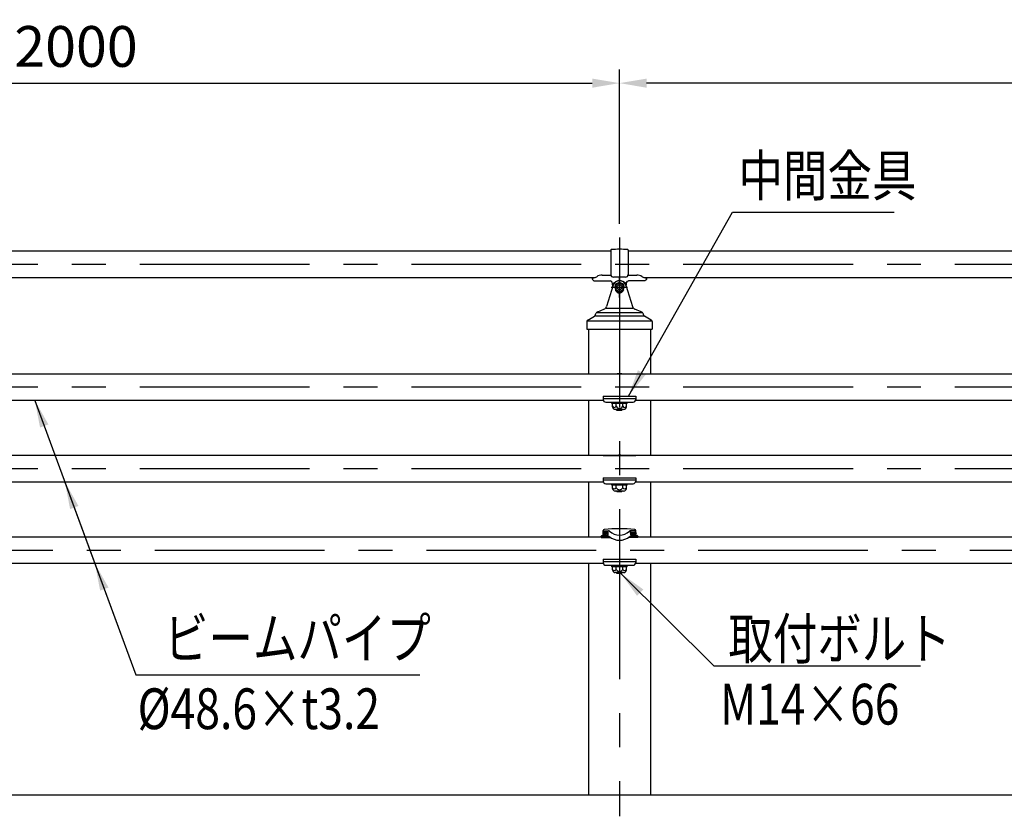
# Model space of a CAD drawing. Units: millimetres. Extents: x 243 to 9225, y 40 to 6650.
# Drawn here: x 1692 to 3504, y 4588 to 6053 of the extents above; entities that cross this region are included whole.
import ezdxf

# ---------------------------------------------------------------- set-up
doc = ezdxf.new("R2010")
doc.units = ezdxf.units.MM
doc.header["$LTSCALE"] = 250
doc.header["$PDMODE"] = 33
doc.header["$PDSIZE"] = 5
doc.linetypes.add('CENTER', pattern=[2, 1.25, -0.25, 0.25, -0.25])
doc.linetypes.add('HIDDEN', pattern=[0.375, 0.25, -0.125])
for name, color, linetype in [('CENTER', 3, 'CENTER'), ('HASEN', 7, 'HIDDEN'), ('MOJI', 6, 'Continuous'), ('SJC', 1, 'Continuous'), ('SJC2', 7, 'Continuous'), ('SUNPOU', 4, 'Continuous')]:
    doc.layers.add(name, color=color, linetype=linetype)
doc.styles.add('EXT08', font='ROMANS', dxfattribs={"width": 0.8, "bigfont": 'EXTFONT'})
doc.styles.get("Standard").update_dxf_attribs({"font": 'arial.ttf'})
doc.dimstyles.new('SJC', dxfattribs={"dimtxt": 0.18, "dimasz": 0.18, "dimexe": 0.18, "dimexo": 0.0625, "dimgap": 0.09, "dimtad": 0, "dimtih": 1, "dimtoh": 1, "dimdec": 4, "dimzin": 0, "dimdsep": 46, "dimtxsty": 'Standard', "dimcen": 0.09, "dimadec": 0, "dimazin": 0, "dimtfac": 1, "dimtdec": 4, "dimtofl": 0, "dimtmove": 0, "dimatfit": 3, "dimfxl": 1, "dimtolj": 1, "dimtzin": 0, "dimarcsym": 0})

# ---------------------------------------------------------------- blocks, each defined once
blk = doc.blocks.new('*D4')
at = {"layer": 'DEFPOINTS', "color": 0}
for p in [(2795.8, 5936.7), (795.8, 5653), (2795.8, 5653)]:
    blk.add_point(p, dxfattribs=at)
at = {"layer": 'SUNPOU', "lineweight": -2}
for p, q in [((795.8, 5678), (795.8, 5961.7)), ((2795.8, 5678), (2795.8, 5961.7)), ((845.8, 5936.7), (2745.8, 5936.7))]:
    blk.add_line(p, q, dxfattribs=at)
at = {"layer": 'SUNPOU'}
for points in [[(845.8, 5945), (845.8, 5928.3), (795.8, 5936.7)], [(2745.8, 5945), (2745.8, 5928.3), (2795.8, 5936.7)]]:
    blk.add_solid(points, dxfattribs=at)
at = {"layer": 'SUNPOU', "insert": (1795.8, 6004.2), "char_height": 75, "attachment_point": 5, "style": 'EXT08'}
blk.add_mtext('\\A1;2000', dxfattribs=at)
blk = doc.blocks.new('*D5')
at = {"layer": 'DEFPOINTS', "color": 0}
for p in [(2795.8, 5936.7), (2795.8, 5653), (4795.8, 5653)]:
    blk.add_point(p, dxfattribs=at)
at = {"layer": 'SUNPOU', "lineweight": -2}
for p, q in [((2795.8, 5678), (2795.8, 5961.7)), ((4795.8, 5678), (4795.8, 5961.7)), ((4745.8, 5936.7), (2845.8, 5936.7))]:
    blk.add_line(p, q, dxfattribs=at)
at = {"layer": 'SUNPOU'}
for points in [[(2845.8, 5945), (2845.8, 5928.3), (2795.8, 5936.7)], [(4745.8, 5945), (4745.8, 5928.3), (4795.8, 5936.7)]]:
    blk.add_solid(points, dxfattribs=at)
at = {"layer": 'SUNPOU', "insert": (3795.8, 6004.2), "char_height": 75, "attachment_point": 5, "style": 'EXT08'}
blk.add_mtext('\\A1;2000', dxfattribs=at)
blk = doc.blocks.new('A$C4FC514EA')
at = {"layer": 'CENTER'}
for p, q in [((59.5, 58.3), (59.5, 95.5)), ((44.5, 77), (74.5, 77))]:
    blk.add_line(p, q, dxfattribs=at)
at = {"layer": 'SJC'}
for p, q in [((48, 80.7), (35.6, 41.6)), ((59.5, 85.4), (52.2, 81.2)), ((52.2, 81.2), (52.2, 71.7)), ((52.7, 80.9), (52.2, 81.2)), ((52.7, 73.1), (52.2, 71.7)), ((66.8, 81.2), (59.5, 85.4)), ((59.5, 85.4), (59.5, 84.8)), ((66.3, 80.9), (66.8, 81.2)), ((66.3, 73.1), (66.8, 71.7)), ((66.8, 71.7), (66.8, 81.2)), ((71, 80.7), (83.4, 41.6)), ((52.2, 71.7), (59.5, 66.4)), ((66.8, 71.7), (59.5, 66.4)), ((59.5, 69.2), (59.5, 66.4)), ((19.5, 32), (31, 36.6)), ((34.9, 38.6), (84.1, 38.6)), ((99.5, 32), (88, 36.6)), ((1.1, 16.6), (13.5, 23.5)), ((14.9, 25.1), (16.1, 28.5)), ((15.3, 24.1), (103.7, 24.1)), ((18.4, 30.6), (100.6, 30.6)), ((104.1, 25.1), (102.9, 28.5)), ((117.9, 16.6), (105.5, 23.5)), ((-0.5, 14), (-0.5, 0)), ((-0.5, 0), (119.5, 0)), ((0.7, 15), (118.3, 15)), ((119.5, 14), (119.5, 0))]:
    blk.add_line(p, q, dxfattribs=at)
blk.add_lwpolyline([(59.5, 84.8), (52.7, 80.9), (52.7, 73.1), (59.5, 69.2), (66.3, 73.1), (66.3, 80.9)], close=True, dxfattribs=at)
blk.add_circle((59.5, 77), 4.5, dxfattribs=at)
for centre, radius, start, end in [((59.5, 76.8), 12.2, 18.819, 161.181), ((59.5, 77), 8.38, 0, 180), ((28, 44), 8, 291.8014, 342.5271), ((91, 44), 8, 197.4729, 248.1986), ((12.1, 26.1), 3, 298.8866, 340.3462), ((21.7, 26.4), 6, 111.8014, 160.3462), ((97.3, 26.4), 6, 19.6538, 68.1986), ((106.9, 26.1), 3, 199.6538, 241.1134), ((2.5, 14), 3, 118.8866, 180), ((116.5, 14), 3, 0, 61.1134)]:
    blk.add_arc(centre, radius, start, end, dxfattribs=at)
blk.add_ellipse((59.5, 77), major_axis=(0, 10.6), ratio=0.788631, start_param=1.570796, end_param=4.712389, dxfattribs=at)

msp = doc.modelspace()

# ---------------------------------------------------------------- linework, layer by layer
at = {"layer": 'CENTER'}
for p, q in [((2795.8330806, 5652.9507468), (2795.8330806, 4588.2199447)), ((5225.6174255, 5603.4223812), (701.1833543, 5603.4223812)), ((5225.6174255, 5377.3505281), (701.1833543, 5377.3505281)), ((5225.6174255, 5227.3505281), (701.1833543, 5227.3505281)), ((5253.0639119, 5077.3505281), (701.1833543, 5077.3505281))]:
    msp.add_line(p, q, dxfattribs=at)
at = {"layer": 'MOJI'}
for p, q in [((3003.8011258, 5699.3480996), (3301.3731209, 5699.3480996)), ((2969.34269, 4865.2087051), (3349.7050945, 4865.2087051)), ((1906.0824753, 4848.3022907), (2428.413431, 4848.3022907))]:
    msp.add_line(p, q, dxfattribs=at)
at = {"layer": 'SJC'}
for p, q in [((2779.8330834, 5627.7223812), (811.8330834, 5627.7223812)), ((2779.8330834, 5629.4955554), (2779.8330834, 5584.8245078)), ((2811.8330834, 5629.4955554), (2811.8330834, 5584.8245078)), ((4779.8330834, 5627.7223812), (2811.8330834, 5627.7223812)), ((2763.8330806, 5583.6460937), (2779.9739332, 5583.6460937)), ((2811.6922335, 5583.6460937), (2827.8330806, 5583.6460937)), ((840.7791168, 5579.1223812), (2750.8870444, 5579.1223812)), ((2745.8337419, 5577.6223812), (2745.8337419, 5576.6223812)), ((2750.8330806, 5573.1223812), (2779.3330806, 5573.1223812)), ((2783.4026194, 5568.4871269), (2789.6116216, 5571.7961688)), ((2806.8330834, 5579.8245078), (2784.8330834, 5579.8245078)), ((2808.2635419, 5568.4871269), (2802.0545396, 5571.7961688)), ((2840.8330806, 5573.1223812), (2812.3330806, 5573.1223812)), ((2840.7791168, 5579.1223812), (4750.8870444, 5579.1223812)), ((2845.8324193, 5577.6315706), (2845.8324193, 5576.6223812)), ((2738.6831923, 5484.3505281), (2738.6831923, 5401.6505281)), ((2852.982969, 5484.3505281), (2852.982969, 5401.6505281)), ((4763.8330806, 5401.6505281), (827.8330806, 5401.6505281)), ((2765.8330806, 5401.8505281), (2765.8330806, 5401.6505281)), ((2765.8330806, 5401.8505281), (2825.8330806, 5401.8505281)), ((2825.8330806, 5401.8505281), (2825.8330806, 5401.6505281)), ((2766.1683191, 5353.0505281), (827.8330806, 5353.0505281)), ((2738.6831923, 5353.0505281), (2738.6831923, 5251.6505281)), ((2765.8330806, 5361.0515037), (2765.8330806, 5354.8505281)), ((2765.8330806, 5361.0515037), (2825.8330806, 5361.0515037)), ((2770.8330806, 5349.8505281), (2820.8330806, 5349.8505281)), ((2781.8330806, 5347.3505281), (2781.8330806, 5349.8505281)), ((2809.8330806, 5347.3505281), (2781.8330806, 5347.3505281)), ((2783.1313747, 5341.3505281), (2783.1313747, 5347.3505281)), ((2789.4822277, 5342.3505281), (2789.4822277, 5347.3505281)), ((2802.1839336, 5342.3505281), (2802.1839336, 5347.3505281)), ((2808.5347865, 5341.3505281), (2808.5347865, 5347.3505281)), ((2809.8330806, 5347.3505281), (2809.8330806, 5349.8505281)), ((4763.8330806, 5353.0505281), (2825.4978421, 5353.0505281)), ((2825.8330806, 5361.0515037), (2825.8330806, 5354.8505281)), ((2852.982969, 5353.0505281), (2852.982969, 5251.6505281)), ((2803.5347865, 5336.3505281), (2788.1313747, 5336.3505281)), ((2791.8330806, 5334.8505281), (2790.3330806, 5336.3505281)), ((2799.8330806, 5334.8505281), (2791.8330806, 5334.8505281)), ((2801.3330806, 5336.3505281), (2799.8330806, 5334.8505281)), ((4763.8330806, 5251.6505281), (827.8330806, 5251.6505281)), ((2765.8330806, 5251.8505281), (2765.8330806, 5251.6505281)), ((2765.8330806, 5251.8505281), (2825.8330806, 5251.8505281)), ((2825.8330806, 5251.8505281), (2825.8330806, 5251.6505281)), ((2766.1683191, 5203.0505281), (827.8330806, 5203.0505281)), ((2738.6831923, 5203.0505281), (2738.6831923, 5101.6505281)), ((2765.8330806, 5211.0515037), (2825.8330806, 5211.0515037)), ((2765.8330806, 5211.0515037), (2765.8330806, 5204.8505281)), ((4763.8330806, 5203.0505281), (2825.4978421, 5203.0505281)), ((2825.8330806, 5211.0515037), (2825.8330806, 5204.8505281)), ((2852.982969, 5203.0505281), (2852.982969, 5101.6505281)), ((2770.8330806, 5199.8505281), (2820.8330806, 5199.8505281)), ((2781.8330806, 5197.3505281), (2781.8330806, 5199.8505281)), ((2809.8330806, 5197.3505281), (2781.8330806, 5197.3505281)), ((2783.1313747, 5191.3505281), (2783.1313747, 5197.3505281)), ((2803.5347865, 5186.3505281), (2788.1313747, 5186.3505281)), ((2789.4822277, 5192.3505281), (2789.4822277, 5197.3505281)), ((2791.8330806, 5184.8505281), (2790.3330806, 5186.3505281)), ((2799.8330806, 5184.8505281), (2791.8330806, 5184.8505281)), ((2801.3330806, 5186.3505281), (2799.8330806, 5184.8505281)), ((2802.1839336, 5192.3505281), (2802.1839336, 5197.3505281)), ((2808.5347865, 5191.3505281), (2808.5347865, 5197.3505281)), ((2809.8330806, 5197.3505281), (2809.8330806, 5199.8505281)), ((2765.8330806, 5110.298464), (2765.8330806, 5114.0205329)), ((2765.8330806, 5113.9446628), (2775.4148391, 5113.4425041)), ((2766.8214417, 5112.6411495), (2774.6144262, 5112.2327365)), ((2766.8345256, 5112.8908069), (2774.6275101, 5112.4823939)), ((2825.8330806, 5113.9446628), (2816.2513221, 5113.4425041)), ((2824.8316356, 5112.8908069), (2817.0386511, 5112.4823939)), ((2824.8447196, 5112.6411495), (2817.0517351, 5112.2327365)), ((2825.8330806, 5110.298464), (2825.8330806, 5114.0205329)), ((2762.2131007, 5101.6505281), (829.4530605, 5101.6505281)), ((2762.2131007, 5101.2505281), (2762.2131007, 5103.4005281)), ((2762.2131007, 5101.2505281), (2778.6003996, 5101.2505281)), ((2762.3131007, 5103.4005281), (2762.3131007, 5101.2505281)), ((2763.2131007, 5104.4005281), (2765.3330806, 5104.4005281)), ((2763.3131007, 5102.8505281), (2773.6618516, 5102.8505281)), ((2765.3330806, 5104.4005281), (2773.1260651, 5103.9921151)), ((2765.8330806, 5104.9005281), (2765.8330806, 5107.9553274)), ((2766.442006, 5105.4010854), (2774.2349905, 5104.9926724)), ((2766.45509, 5105.6507428), (2774.2480745, 5105.2423298)), ((2829.4530605, 5101.2505281), (2813.0657617, 5101.2505281)), ((2825.2110713, 5105.6507428), (2817.4180868, 5105.2423298)), ((2825.2241553, 5105.4010854), (2817.4311708, 5104.9926724)), ((2828.3530605, 5102.8505281), (2818.0043096, 5102.8505281)), ((2826.3330806, 5104.4005281), (2818.5400961, 5103.9921151)), ((2825.8330806, 5104.9005281), (2825.8330806, 5107.9553274)), ((2828.4530605, 5104.4005281), (2826.3330806, 5104.4005281)), ((2829.3530605, 5103.4005281), (2829.3530605, 5101.2505281)), ((2829.4530605, 5101.2505281), (2829.4530605, 5103.4005281)), ((4762.2131007, 5101.6505281), (2829.4530605, 5101.6505281)), ((2765.8330806, 5061.0515037), (2765.8330806, 5054.8505281)), ((2765.8330806, 5061.0515037), (2825.8330806, 5061.0515037)), ((2825.8330806, 5061.0515037), (2825.8330806, 5054.8505281)), ((2766.1683191, 5053.0505281), (827.8330806, 5053.0505281)), ((2738.6831923, 5053.0505281), (2738.6831923, 4627.3505281)), ((2770.8330806, 5049.8505281), (2820.8330806, 5049.8505281)), ((2781.8330806, 5047.3505281), (2781.8330806, 5049.8505281)), ((2809.8330806, 5047.3505281), (2781.8330806, 5047.3505281)), ((2783.1313747, 5041.3505281), (2783.1313747, 5047.3505281)), ((2789.4822277, 5042.3505281), (2789.4822277, 5047.3505281)), ((2802.1839336, 5042.3505281), (2802.1839336, 5047.3505281)), ((2808.5347865, 5041.3505281), (2808.5347865, 5047.3505281)), ((2809.8330806, 5047.3505281), (2809.8330806, 5049.8505281)), ((4763.8330806, 5053.0505281), (2825.4978421, 5053.0505281)), ((2852.982969, 5053.0505281), (2852.982969, 4627.3505281)), ((2803.5347865, 5036.3505281), (2788.1313747, 5036.3505281)), ((2791.8330806, 5034.8505281), (2790.3330806, 5036.3505281)), ((2799.8330806, 5034.8505281), (2791.8330806, 5034.8505281)), ((2801.3330806, 5036.3505281), (2799.8330806, 5034.8505281)), ((5225.6174255, 4627.3505281), (519.6306463, 4627.3505281))]:
    msp.add_line(p, q, dxfattribs=at)
for centre, radius, start, end in [((2780.8330834, 5629.4955554), 1, 95.0620929644, 180), ((2795.8330834, 5460.1586132), 171, 84.9379070356, 95.0620929644), ((2810.8330834, 5629.4955554), 1, 0, 84.9379070356), ((2745.182838, 5594.2290767), 16.1477621, 274.0871233089, 303.0793434869), ((2763.7383889, 5566.0739095), 17.5724393, 89.6912515581, 123.6691768644), ((2784.8330834, 5584.8245078), 5, 180, 270), ((2806.8330834, 5584.8245078), 5, 270, 0), ((2827.9277724, 5566.0739095), 17.5724393, 56.3308231356, 90.3087484419), ((2846.4833232, 5594.2290767), 16.1477621, 236.9206565131, 265.9128766911), ((2746.3337419, 5577.6223812), 0.5, 90, 180), ((2783.1674595, 5568.928375), 0.5, 197.1750756764, 298.0550553891), ((2795.8330806, 5560.1223812), 13.2281469, 61.944944611, 118.055031602), ((2808.4987017, 5568.928375), 0.5, 241.9449446114, 342.8249243229), ((2845.3324193, 5577.6223806), 0.5, 0, 89.9990494633), ((2795.9975203, 5382.294925), 20, 77.8991578085, 102.1008421915), ((2770.8330806, 5354.8505281), 5, 180, 270), ((2820.8330806, 5354.8505281), 5, 270, 0), ((2786.3068012, 5343.9813674), 3.5697297, 207.1841798362, 332.8158201638), ((2788.1313747, 5341.3505281), 5, 180, 270), ((2795.8330806, 5346.1814672), 7.4168341, 211.0990721118, 328.9009278882), ((2805.3593601, 5343.9813674), 3.5697297, 207.1841798362, 332.8158201638), ((2803.5347865, 5341.3505281), 5, 270, 0), ((2795.9975203, 5232.294925), 20, 77.8991578085, 102.1008421915), ((2770.8330806, 5204.8505281), 5, 180, 270), ((2820.8330806, 5204.8505281), 5, 270, 0), ((2786.3068012, 5193.9813674), 3.5697297, 207.1841798362, 332.8158201638), ((2788.1313747, 5191.3505281), 5, 180, 270), ((2795.8330806, 5196.1814672), 7.4168341, 211.0990721118, 328.9009278882), ((2805.3593601, 5193.9813674), 3.5697297, 207.1841798362, 332.8158201638), ((2803.5347865, 5191.3505281), 5, 270, 0), ((2767.8330806, 5114.0205329), 2, 93.5793217062, 180), ((2795.8330806, 4666.3954108), 450.5, 86.4206782938, 93.5793217062), ((2775.2264296, 5109.8474378), 3.6, 48.0351988479, 87), ((2795.8330806, 5131.4500506), 26.2565311, 226.120898385, 313.879101615), ((2816.4397316, 5109.8474378), 3.6, 93, 131.9648011521), ((2823.8330806, 5114.0205329), 2, 0, 86.4206782938), ((2763.2131007, 5103.4005281), 1, 90, 180), ((2763.3131007, 5103.4005281), 1, 90, 180), ((2763.3131007, 5101.8505281), 1, 90, 180), ((2765.3330806, 5104.9005281), 0.5, 270, 0), ((2771.4742762, 5094.2630368), 9.8683013, 57.8228687846, 80.3642862123), ((2773.6618516, 5094.4505281), 8.4, 55.6014921329, 90), ((2795.8330806, 5126.8326004), 30.8448978, 231.7318684351, 308.2681315649), ((2818.0043096, 5094.4505281), 8.4, 90, 124.3985078671), ((2820.191885, 5094.2630368), 9.8683013, 99.6357137877, 122.1771312154), ((2826.3330806, 5104.9005281), 0.5, 180, 270), ((2828.3530605, 5103.4005281), 1, 0, 90), ((2828.3530605, 5101.8505281), 1, 0, 90), ((2828.4530605, 5103.4005281), 1, 0, 90), ((2770.8330806, 5054.8505281), 5, 180, 270), ((2786.3068012, 5043.9813674), 3.5697297, 207.1841798362, 332.8158201638), ((2788.1313747, 5041.3505281), 5, 180, 270), ((2795.8330806, 5046.1814672), 7.4168341, 211.0990721118, 328.9009278882), ((2805.3593601, 5043.9813674), 3.5697297, 207.1841798362, 332.8158201638), ((2803.5347865, 5041.3505281), 5, 270, 0), ((2820.8330806, 5054.8505281), 5, 270, 0)]:
    msp.add_arc(centre, radius, start, end, dxfattribs=at)
for centre, major_axis, ratio, start_param, end_param in [((2750.8330806, 5576.6223812), (4.9993387, 0), 0.7000925933, 3.1415926536, 4.7123889804), ((2779.3330806, 5560.1223812), (0, 13), 0.3461538462, -1.3290986349, 0), ((2766.5820491, 5109.1488924), (-0.0785039, -1.4979443), 0.7999219813, 3.1415926536, 6.2831853072), ((2767.4541825, 5109.1031858), (-0.0785039, -1.4979443), 0.7999219813, 3.1415926536, 6.2831853072), ((2766.5820491, 5109.1488924), (-0.0785039, -1.4979443), 0.177144452, 2.5032241639, 3.1415926536), ((2768.326316, 5109.0574792), (-0.0785039, -1.4979443), 0.7999219813, 3.1415926536, 6.2831853072), ((2767.4541825, 5109.1031858), (-0.0785039, -1.4979443), 0.177144452, 2.5032241639, 3.1415926536), ((2769.1984495, 5109.0117726), (-0.0785039, -1.4979443), 0.7999219813, 3.1415926536, 6.2831853072), ((2768.326316, 5109.0574792), (-0.0785039, -1.4979443), 0.177144452, 2.5032241639, 3.1415926536), ((2770.0705829, 5108.9660661), (-0.0785039, -1.4979443), 0.7999219813, 3.1415926536, 6.2831853072), ((2769.1984495, 5109.0117726), (-0.0785039, -1.4979443), 0.177144452, 2.5032241639, 3.1415926536), ((2770.9427164, 5108.9203595), (-0.0785039, -1.4979443), 0.7999219813, 3.1415926536, 6.2831853072), ((2770.0705829, 5108.9660661), (-0.0785039, -1.4979443), 0.177144452, 2.5032241639, 3.1415926536), ((2771.8148499, 5108.8746529), (-0.0785039, -1.4979443), 0.7999219813, 3.1415926536, 6.2831853072), ((2770.9427164, 5108.9203595), (-0.0785039, -1.4979443), 0.177144452, 2.5032241639, 3.1415926536), ((2772.6869834, 5108.8289463), (-0.0785039, -1.4979443), 0.7999219813, 3.1415926536, 6.2831853072), ((2771.8148499, 5108.8746529), (-0.0785039, -1.4979443), 0.177144452, 2.5032241639, 3.1415926536), ((2773.5591168, 5108.7832397), (-0.0785039, -1.4979443), 0.7999219813, 3.1415926536, 6.2831853072), ((2772.6869834, 5108.8289463), (-0.0785039, -1.4979443), 0.177144452, 2.5032241639, 3.1415926536), ((2774.4312503, 5108.7375332), (-0.0785039, -1.4979443), 0.7999219813, 3.1415926536, 6.2831853072), ((2773.5591168, 5108.7832397), (-0.0785039, -1.4979443), 0.177144452, 2.5032241639, 3.1415926536), ((2774.4312503, 5108.7375332), (-0.1831758, -3.4952034), 0.1751465809, 0, 3.1415926536), ((2774.4284511, 5108.7376825), (-0.0813032, -1.497795), 0.177144452, 0, 3.1415926536), ((2825.0278954, 5109.1459462), (0.1831758, -3.4952034), 0.1751465809, 1.9694271898, 3.1415926536), ((2766.5820491, 5109.1488924), (-0.0785039, -1.4979443), 0.177144452, 0, 0.6383684897), ((2767.4541825, 5109.1031858), (-0.0785039, -1.4979443), 0.177144452, 0, 0.6383684897), ((2768.326316, 5109.0574792), (-0.0785039, -1.4979443), 0.177144452, 0, 0.6383684897), ((2769.1984495, 5109.0117726), (-0.0785039, -1.4979443), 0.177144452, 0, 0.6383684897), ((2770.0705829, 5108.9660661), (-0.0785039, -1.4979443), 0.177144452, 0, 0.6383684897), ((2770.9427164, 5108.9203595), (-0.0785039, -1.4979443), 0.177144452, 0, 0.6383684897), ((2771.8148499, 5108.8746529), (-0.0785039, -1.4979443), 0.177144452, 0, 0.6383684897), ((2772.6869834, 5108.8289463), (-0.0785039, -1.4979443), 0.177144452, 0, 0.6383684897), ((2773.5591168, 5108.7832397), (-0.0785039, -1.4979443), 0.177144452, 0, 0.6383684897), ((2825.0278954, 5109.1459462), (0.1831758, -3.4952034), 0.1751465809, 0, 1.1721654638)]:
    msp.add_ellipse(centre, major_axis=major_axis, ratio=ratio, start_param=start_param, end_param=end_param, dxfattribs=at)
at = {"layer": 'SJC', "extrusion": (0, 0, -1)}
for centre, major_axis, ratio, start_param, end_param in [((2812.3330806, 5560.1223812), (0, 13), 0.3461538462, -1.3290986349, 0), ((2840.8330806, 5576.6223812), (-4.9993387, 0), 0.7000925933, 3.1415926536, 4.7123889804), ((2766.6382658, 5109.1459462), (-0.1831758, -3.4952034), 0.1751465809, 1.9694271898, 3.1415926536), ((2817.2349109, 5108.7375332), (0.1831758, -3.4952034), 0.1751465809, 0, 3.1415926536), ((2817.2349109, 5108.7375332), (0.0785039, -1.4979443), 0.177144452, 0, 3.1415926536), ((2817.2349109, 5108.7375332), (0.0785039, -1.4979443), 0.7999219813, -3.1415926536, 0), ((2818.1070444, 5108.7832397), (0.0785039, -1.4979443), 0.177144452, 2.5032241639, 3.1415926536), ((2818.1070444, 5108.7832397), (0.0785039, -1.4979443), 0.7999219813, -3.1415926536, 0), ((2818.9791779, 5108.8289463), (0.0785039, -1.4979443), 0.177144452, 2.5032241639, 3.1415926536), ((2818.9791779, 5108.8289463), (0.0785039, -1.4979443), 0.7999219813, -3.1415926536, 0), ((2819.8513113, 5108.8746529), (0.0785039, -1.4979443), 0.177144452, 2.5032241639, 3.1415926536), ((2819.8513113, 5108.8746529), (0.0785039, -1.4979443), 0.7999219813, -3.1415926536, 0), ((2820.7234448, 5108.9203595), (0.0785039, -1.4979443), 0.177144452, 2.5032241639, 3.1415926536), ((2820.7234448, 5108.9203595), (0.0785039, -1.4979443), 0.7999219813, -3.1415926536, 0), ((2821.5955783, 5108.9660661), (0.0785039, -1.4979443), 0.177144452, 2.5032241639, 3.1415926536), ((2821.5955783, 5108.9660661), (0.0785039, -1.4979443), 0.7999219813, -3.1415926536, 0), ((2822.4677118, 5109.0117726), (0.0785039, -1.4979443), 0.177144452, 2.5032241639, 3.1415926536), ((2822.4677118, 5109.0117726), (0.0785039, -1.4979443), 0.7999219813, -3.1415926536, 0), ((2823.3398452, 5109.0574792), (0.0785039, -1.4979443), 0.177144452, 2.5032241639, 3.1415926536), ((2823.3398452, 5109.0574792), (0.0785039, -1.4979443), 0.7999219813, -3.1415926536, 0), ((2824.2119787, 5109.1031858), (0.0785039, -1.4979443), 0.177144452, 2.5032241639, 3.1415926536), ((2824.2119787, 5109.1031858), (0.0785039, -1.4979443), 0.7999219813, -3.1415926536, 0), ((2825.0841122, 5109.1488924), (0.0785039, -1.4979443), 0.177144452, 2.5032241639, 3.1415926536), ((2825.0841122, 5109.1488924), (0.0785039, -1.4979443), 0.7999219813, -3.1415926536, 0), ((2766.6382658, 5109.1459462), (-0.1831758, -3.4952034), 0.1751465809, 0, 1.1721654638), ((2818.1070444, 5108.7832397), (0.0785039, -1.4979443), 0.177144452, 0, 0.6383684897), ((2818.9791779, 5108.8289463), (0.0785039, -1.4979443), 0.177144452, 0, 0.6383684897), ((2819.8513113, 5108.8746529), (0.0785039, -1.4979443), 0.177144452, 0, 0.6383684897), ((2820.7234448, 5108.9203595), (0.0785039, -1.4979443), 0.177144452, 0, 0.6383684897), ((2821.5955783, 5108.9660661), (0.0785039, -1.4979443), 0.177144452, 0, 0.6383684897), ((2822.4677118, 5109.0117726), (0.0785039, -1.4979443), 0.177144452, 0, 0.6383684897), ((2823.3398452, 5109.0574792), (0.0785039, -1.4979443), 0.177144452, 0, 0.6383684897), ((2824.2119787, 5109.1031858), (0.0785039, -1.4979443), 0.177144452, 0, 0.6383684897), ((2825.0841122, 5109.1488924), (0.0785039, -1.4979443), 0.177144452, 0, 0.6383684897)]:
    msp.add_ellipse(centre, major_axis=major_axis, ratio=ratio, start_param=start_param, end_param=end_param, dxfattribs=at)
at = {"layer": 'SJC'}
for points, knots in [([(2765.897174, 5110.5636161), (2765.9225476, 5110.7639355), (2765.9515399, 5110.9622439), (2766.0162828, 5111.3427754), (2766.0520212, 5111.5249016), (2766.1291523, 5111.8613554), (2766.1704882, 5112.0155544), (2766.257947, 5112.2883032), (2766.3037847, 5112.4066748), (2766.4036047, 5112.6083003), (2766.4558365, 5112.6923114), (2766.5637619, 5112.7984931), (2766.605482, 5112.8308854), (2766.7091579, 5112.8795456), (2766.7719148, 5112.8940882), (2766.8345256, 5112.8908069)], [1.9694271898, 1.9694271898, 1.9694271898, 1.9694271898, 2.1647881004, 2.1647881004, 2.3601490111, 2.3601490111, 2.5555099217, 2.5555099217, 2.7508708323, 2.7508708323, 2.946231743, 2.946231743, 3.0439121983, 3.0439121983, 3.1415926536, 3.1415926536, 3.1415926536, 3.1415926536]), ([(2774.2349905, 5104.9926724), (2774.2750126, 5104.9905749), (2774.3157135, 5104.9955211), (2774.3904001, 5105.0166891), (2774.4244583, 5105.0326538), (2774.5143627, 5105.088163), (2774.5576593, 5105.1317333), (2774.6860523, 5105.2970398), (2774.7436881, 5105.4201914), (2774.9283743, 5105.9181682), (2775.0383394, 5106.4047261), (2775.2073157, 5107.5209316), (2775.2639372, 5108.1362773), (2775.322224, 5109.2484557), (2775.3302338, 5109.8663491), (2775.2788585, 5110.9941027), (2775.2203549, 5111.4894898), (2775.0887331, 5112.0040435), (2775.0442859, 5112.132545), (2774.9338755, 5112.3103667), (2774.8953705, 5112.3582241), (2774.8117608, 5112.4228268), (2774.779558, 5112.4422641), (2774.7074932, 5112.471123), (2774.6675322, 5112.4802964), (2774.6275101, 5112.4823939)], [0, 0, 0, 0, 0.0654498469, 0.0654498469, 0.1308996939, 0.1308996939, 0.2617993878, 0.2617993878, 0.5235987756, 0.5235987756, 1.0471975512, 1.0471975512, 1.5707963268, 1.5707963268, 2.0943951024, 2.0943951024, 2.617993878, 2.617993878, 2.8797932658, 2.8797932658, 3.0106929597, 3.0106929597, 3.0761428066, 3.0761428066, 3.1415926536, 3.1415926536, 3.1415926536, 3.1415926536]), ([(2817.4311708, 5104.9926724), (2817.3911487, 5104.9905749), (2817.3504477, 5104.9955211), (2817.2757611, 5105.0166891), (2817.241703, 5105.0326538), (2817.1517985, 5105.088163), (2817.1085019, 5105.1317333), (2816.980109, 5105.2970398), (2816.9224732, 5105.4201914), (2816.737787, 5105.9181682), (2816.6278218, 5106.4047261), (2816.4588455, 5107.5209316), (2816.402224, 5108.1362773), (2816.3439372, 5109.2484557), (2816.3359274, 5109.8663491), (2816.3873028, 5110.9941027), (2816.4458064, 5111.4894898), (2816.5774281, 5112.0040435), (2816.6218753, 5112.132545), (2816.7322857, 5112.3103667), (2816.7707908, 5112.3582241), (2816.8544004, 5112.4228268), (2816.8866033, 5112.4422641), (2816.958668, 5112.471123), (2816.998629, 5112.4802964), (2817.0386511, 5112.4823939)], [0, 0, 0, 0, 0.0654498469, 0.0654498469, 0.1308996939, 0.1308996939, 0.2617993878, 0.2617993878, 0.5235987756, 0.5235987756, 1.0471975512, 1.0471975512, 1.5707963268, 1.5707963268, 2.0943951024, 2.0943951024, 2.617993878, 2.617993878, 2.8797932658, 2.8797932658, 3.0106929597, 3.0106929597, 3.0761428066, 3.0761428066, 3.1415926536, 3.1415926536, 3.1415926536, 3.1415926536]), ([(2825.7689872, 5110.5636161), (2825.7436136, 5110.7639355), (2825.7146213, 5110.9622439), (2825.6498784, 5111.3427754), (2825.61414, 5111.5249016), (2825.537009, 5111.8613554), (2825.495673, 5112.0155544), (2825.4082142, 5112.2883032), (2825.3623766, 5112.4066748), (2825.2625565, 5112.6083003), (2825.2103247, 5112.6923114), (2825.1023993, 5112.7984931), (2825.0606792, 5112.8308854), (2824.9570033, 5112.8795456), (2824.8942465, 5112.8940882), (2824.8316356, 5112.8908069)], [1.9694271898, 1.9694271898, 1.9694271898, 1.9694271898, 2.1647881004, 2.1647881004, 2.3601490111, 2.3601490111, 2.5555099217, 2.5555099217, 2.7508708323, 2.7508708323, 2.946231743, 2.946231743, 3.0439121983, 3.0439121983, 3.1415926536, 3.1415926536, 3.1415926536, 3.1415926536]), ([(2766.442006, 5105.4010854), (2766.3793951, 5105.4043667), (2766.3185022, 5105.4253896), (2766.2204806, 5105.4846203), (2766.182375, 5105.521196), (2766.0861398, 5105.6380773), (2766.0429756, 5105.727088), (2765.964778, 5105.938043), (2765.9315647, 5106.0605574), (2765.8757426, 5106.3282575), (2765.852665, 5106.4702139), (2765.8330806, 5106.6237552)], [0, 0, 0, 0, 0.09768045532, 0.09768045532, 0.19536091063, 0.19536091063, 0.39072182127, 0.39072182127, 0.5860827319, 0.5860827319, 0.76375148944, 0.76375148944, 0.76375148944, 0.76375148944]), ([(2825.2241553, 5105.4010854), (2825.2867661, 5105.4043667), (2825.3476591, 5105.4253896), (2825.4456807, 5105.4846203), (2825.4837863, 5105.521196), (2825.5800215, 5105.6380773), (2825.6231856, 5105.727088), (2825.7013832, 5105.938043), (2825.7345965, 5106.0605574), (2825.7904187, 5106.3282575), (2825.8134963, 5106.4702139), (2825.8330806, 5106.6237552)], [0, 0, 0, 0, 0.09768045532, 0.09768045532, 0.19536091063, 0.19536091063, 0.39072182127, 0.39072182127, 0.5860827319, 0.5860827319, 0.76375148944, 0.76375148944, 0.76375148944, 0.76375148944])]:
    msp.add_open_spline(points, degree=3, knots=knots, dxfattribs=at)
at = {"layer": 'SJC2'}
for p, q in [((2765.8330806, 5356.8515037), (2825.8330806, 5356.8515037)), ((2765.8330806, 5206.8515037), (2825.8330806, 5206.8515037)), ((2765.8330806, 5056.8515037), (2825.8330806, 5056.8515037))]:
    msp.add_line(p, q, dxfattribs=at)

# ---------------------------------------------------------------- block references
at = {"layer": 'HASEN'}
msp.add_blockref('A$C4FC514EA', (2736.3330656, 5484.3505195), dxfattribs=at)

# ---------------------------------------------------------------- texts
at = {"layer": 'MOJI', "style": 'EXT08', "width": 0.8}
for s, p in [('中間金具', (3014.9355292, 5728.935399)), ('ビームパイプ', (1957.6538454, 4878.3022907)), ('取付ボルト', (2996.1644613, 4877.3684934)), ('%%C48.6×t3.2', (1909.1061109, 4748.535341)), ('M14×66', (2980.8902212, 4756.9527349))]:
    msp.add_text(s, height=75, dxfattribs=at).set_placement(p)

# ---------------------------------------------------------------- dimensions: what is measured, and where the dimension line sits
at = {"layer": 'SUNPOU'}
for p1, picture, middle in [((795.8330806, 5652.9507468), '*D4', (1795.8330806, 6004.1654514)), ((4795.8330806, 5652.9507468), '*D5', (3795.8330806, 6004.1654514))]:
    dim = msp.add_linear_dim(base=(2795.8330806, 5936.6654514), p1=p1, p2=(2795.8330806, 5652.9507468), dimstyle='SJC', override={"dimscale": 25, "dimtxt": 3, "dimasz": 2, "dimexe": 1, "dimexo": 1, "dimgap": 1.2, "dimtad": 1, "dimtih": 0, "dimtoh": 0, "dimdec": 2, "dimzin": 8, "dimtxsty": 'EXT08', "dimclrd": 256, "dimclre": 256, "dimclrt": 256, "dimaunit": 1, "dimtofl": 1, "dimtmove": 2}, dxfattribs=at)
    dim.commit()
    dim.dimension.update_dxf_attribs({"geometry": picture, "text_midpoint": middle})

# ---------------------------------------------------------------- leaders
at = {"layer": 'MOJI'}
for points in [[(2812.2487855, 5361.0515037), (3003.8011258, 5699.3480996)], [(1720.0337439, 5353.0505281), (1906.0824753, 4848.3022907)], [(1775.3233074, 5203.0505281), (1906.0824753, 4848.3022907)], [(1830.6128708, 5053.0505281), (1906.0824753, 4848.3022907)], [(2798.4627905, 5034.8505281), (2969.34269, 4865.2087051)]]:
    msp.add_leader(points, dimstyle='SJC', override={"dimscale": 25, "dimtxt": 3, "dimasz": 2, "dimexe": 1, "dimexo": 1, "dimgap": 1.2, "dimtad": 1, "dimtih": 0, "dimtoh": 0, "dimdec": 2, "dimlfac": 0.24, "dimzin": 8, "dimtxsty": 'EXT08', "dimtofl": 1, "dimtmove": 2}, dxfattribs=at)

doc.saveas('drawing.dxf')
